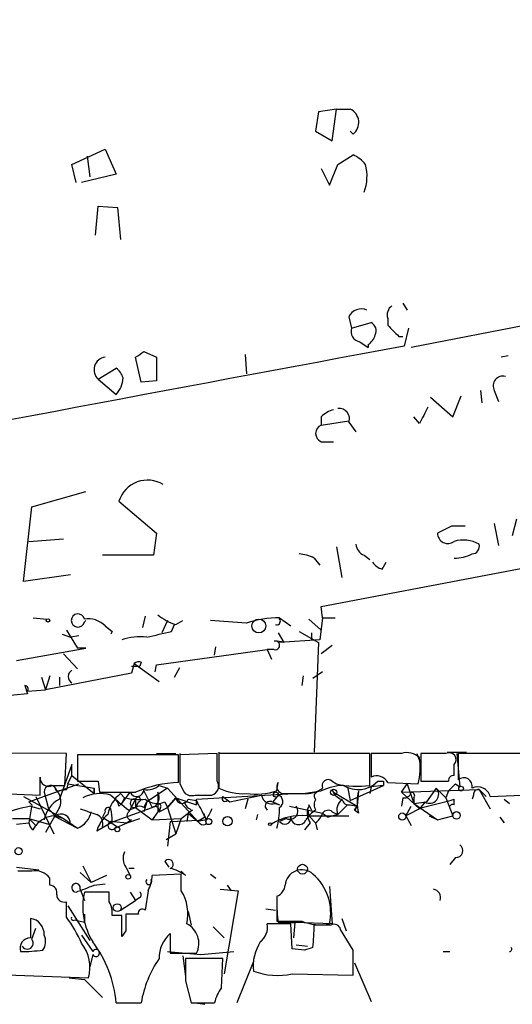
# Model space of a CAD drawing. Extents: x -109486 to 110938, y -196449 to 24887.
# Drawn here: x 479 to 509, y 24079 to 24140 of the extents above; entities that cross this region are included whole.
import ezdxf

# ---------------------------------------------------------------- set-up
doc = ezdxf.new("R2010")
doc.units = 0
doc.header["$MEASUREMENT"] = 0
doc.layers.add('MAIN', color=5, linetype='CONTINUOUS')

msp = doc.modelspace()

# ---------------------------------------------------------------- linework, layer by layer
at = {"layer": 'MAIN'}
for p, q in [((644.144, 24146.8523), (502.92, 24119.505)), ((497.4167, 24103.6723), (690.2027, 24140.4176)), ((497.2473, 24133.8983), (497.078, 24132.713)), ((498.348, 24134.0676), (497.2473, 24133.8983)), ((498.094, 24132.1203), (498.348, 24134.0676)), ((498.348, 24134.0676), (499.1947, 24134.0676)), ((497.078, 24132.713), (498.094, 24132.1203)), ((499.364, 24132.5436), (499.1947, 24132.713)), ((482.1767, 24130.681), (484.2087, 24131.6123)), ((484.2087, 24131.6123), (484.886, 24130.0883)), ((483.108, 24131.189), (483.2773, 24129.919)), ((498.4327, 24130.681), (499.364, 24131.2736)), ((482.4307, 24129.5803), (482.1767, 24130.681)), ((497.4167, 24130.427), (497.9247, 24129.411)), ((497.9247, 24129.411), (498.4327, 24130.681)), ((484.886, 24130.0883), (482.7693, 24129.5803)), ((483.616, 24126.363), (483.7853, 24128.141)), ((483.7853, 24128.141), (484.9707, 24128.0563)), ((484.9707, 24128.0563), (485.14, 24126.109)), ((502.412, 24122.2143), (502.666, 24121.791)), ((499.11, 24121.3676), (499.2793, 24120.6903)), ((501.4807, 24121.283), (501.4807, 24120.8596)), ((499.2793, 24120.6903), (500.4647, 24121.029)), ((502.7507, 24120.6903), (502.4967, 24119.5896)), ((502.158, 24120.1823), (502.412, 24120.1823)), ((499.7873, 24119.8436), (500.2953, 24119.505)), ((500.2953, 24119.6743), (500.2953, 24119.505)), ((486.41, 24117.3883), (486.0713, 24118.9123)), ((486.5793, 24119.251), (487.3413, 24118.9123)), ((487.3413, 24118.9123), (487.3413, 24117.473)), ((492.76, 24119.0816), (492.8447, 24117.8963)), ((508.8467, 24118.997), (508.4233, 24118.9123)), ((483.7853, 24117.5576), (484.886, 24118.235)), ((483.7853, 24117.5576), (484.886, 24116.6263)), ((487.3413, 24117.473), (486.41, 24117.3883)), ((504.1053, 24116.457), (505.46, 24115.2716)), ((505.46, 24115.2716), (505.968, 24116.5416)), ((507.1533, 24116.8803), (507.238, 24116.1183)), ((508, 24116.8803), (508.254, 24116.203)), ((497.4167, 24115.2716), (497.4167, 24114.7636)), ((503.428, 24114.8483), (503.0893, 24115.2716)), ((497.4167, 24114.7636), (499.11, 24115.0176)), ((499.11, 24114.933), (499.5333, 24114.3403)), ((497.4167, 24113.7476), (498.1787, 24113.7476)), ((479.7213, 24109.7683), (483.0233, 24110.6996)), ((485.0553, 24110.107), (487.3413, 24108.1596)), ((479.2133, 24105.1963), (479.7213, 24109.7683)), ((505.3753, 24108.583), (504.5287, 24108.1596)), ((508, 24108.7523), (508.254, 24107.3976)), ((509.3547, 24109.0063), (509.1007, 24107.9903)), ((487.3413, 24108.1596), (487.172, 24106.805)), ((479.552, 24107.6516), (481.6687, 24107.821)), ((487.172, 24106.805), (484.0393, 24106.805)), ((498.348, 24107.313), (498.6867, 24105.4503)), ((500.0413, 24106.805), (500.38, 24106.551)), ((496.9933, 24106.6356), (497.332, 24106.2123)), ((501.142, 24105.9583), (501.396, 24106.3816)), ((482.092, 24105.6196), (479.2133, 24105.1963)), ((497.5013, 24102.995), (497.4167, 24103.6723)), ((479.806, 24102.995), (480.6527, 24102.9103)), ((483.0233, 24102.8256), (482.9387, 24102.741)), ((486.664, 24103.0796), (486.4947, 24102.4023)), ((488.0187, 24102.8256), (487.68, 24102.0636)), ((488.2727, 24102.1483), (488.442, 24102.5716)), ((488.5267, 24102.5716), (488.95, 24102.8256)), ((494.8767, 24102.995), (495.554, 24102.487)), ((496.6547, 24102.9103), (497.4167, 24102.233)), ((497.5013, 24102.995), (497.332, 24101.6403)), ((497.5013, 24102.995), (498.2633, 24102.995)), ((481.584, 24101.979), (482.092, 24101.8096)), ((481.838, 24102.233), (482.5153, 24101.1323)), ((484.2087, 24102.487), (484.632, 24102.1483)), ((484.632, 24102.1483), (484.5473, 24101.979)), ((494.792, 24102.0636), (495.1307, 24101.471)), ((496.062, 24102.1483), (497.2473, 24101.471)), ((496.824, 24102.0636), (496.824, 24101.6403)), ((482.6, 24101.8943), (482.092, 24101.8096)), ((497.332, 24101.6403), (494.8767, 24101.471)), ((497.2473, 24101.471), (496.9933, 24094.7823)), ((478.79, 24100.3703), (483.0233, 24101.1323)), ((481.6687, 24100.7936), (482.5153, 24099.8623)), ((483.0233, 24101.1323), (482.5153, 24101.1323)), ((487.3413, 24100.1163), (494.1147, 24101.0476)), ((490.8973, 24100.709), (490.982, 24101.217)), ((494.1147, 24101.0476), (494.3687, 24100.455)), ((494.538, 24101.0476), (494.1147, 24101.0476)), ((498.094, 24101.3016), (497.4167, 24100.7936)), ((485.9867, 24100.201), (485.8173, 24099.6083)), ((485.9867, 24100.201), (487.5107, 24099.1003)), ((486.41, 24100.2856), (486.3253, 24100.0316)), ((485.8173, 24099.6083), (480.568, 24098.5923)), ((485.8173, 24100.0316), (486.3253, 24100.0316)), ((487.2567, 24099.693), (487.3413, 24100.1163)), ((488.442, 24099.3543), (488.7807, 24099.947)), ((497.5013, 24099.693), (496.9087, 24099.2696)), ((480.314, 24099.3543), (480.568, 24098.5923)), ((480.822, 24099.439), (480.568, 24098.5923)), ((481.4147, 24099.3543), (481.4147, 24098.8463)), ((496.316, 24099.439), (496.2313, 24098.8463)), ((479.298, 24098.8463), (479.4673, 24098.3383)), ((479.4673, 24098.5076), (480.568, 24098.5923)), ((479.4673, 24098.3383), (477.774, 24098.169)), ((481.838, 24094.6976), (464.1427, 24094.7823)), ((491.1513, 24094.7823), (491.1513, 24094.105)), ((505.1213, 24094.7823), (506.3067, 24094.7823)), ((481.7533, 24092.7503), (481.838, 24094.6976)), ((482.5153, 24094.613), (482.5153, 24093.0043)), ((488.696, 24094.613), (482.5153, 24094.613)), ((487.3413, 24094.6976), (488.5267, 24094.6976)), ((488.696, 24092.9196), (488.696, 24094.613)), ((491.0667, 24094.6976), (488.7807, 24094.613)), ((488.7807, 24094.6976), (488.7807, 24094.0203)), ((491.0667, 24093.0043), (491.0667, 24094.6976)), ((500.38, 24094.6976), (491.1513, 24094.6976)), ((491.1513, 24094.6976), (491.1513, 24092.581)), ((500.38, 24092.7503), (500.38, 24094.6976)), ((502.3273, 24094.6976), (500.4647, 24094.6976)), ((500.4647, 24094.6976), (500.4647, 24093.2583)), ((503.2587, 24094.6976), (503.5127, 24094.0203)), ((505.0367, 24094.6976), (503.5127, 24094.6976)), ((503.5127, 24094.6976), (503.5127, 24093.0043)), ((505.714, 24094.6976), (505.8833, 24092.6656)), ((509.9473, 24094.6976), (505.7987, 24094.6976)), ((505.7987, 24094.6976), (505.7987, 24093.089)), ((482.1767, 24094.0203), (481.4147, 24091.9036)), ((482.1767, 24093.343), (482.1767, 24094.0203)), ((505.5447, 24093.343), (505.5447, 24094.0203)), ((480.2293, 24092.1576), (480.2293, 24093.2583)), ((481.9227, 24092.835), (482.1767, 24093.343)), ((482.1767, 24093.343), (483.5313, 24092.2423)), ((483.7853, 24093.0043), (483.87, 24092.327)), ((498.094, 24093.0043), (498.348, 24092.835)), ((500.4647, 24092.6656), (500.888, 24093.0043)), ((501.2267, 24093.0043), (501.2267, 24092.7503)), ((503.5127, 24093.0043), (505.206, 24093.0043)), ((479.552, 24091.7343), (482.6, 24092.835)), ((480.9913, 24092.7503), (481.7533, 24092.7503)), ((481.2453, 24092.4116), (481.838, 24092.4963)), ((481.9227, 24092.835), (481.838, 24092.4963)), ((481.9227, 24092.835), (483.5313, 24092.581)), ((483.5313, 24092.2423), (483.5313, 24092.581)), ((483.5313, 24092.581), (483.5313, 24092.2423)), ((483.5313, 24092.581), (483.5313, 24092.2423)), ((486.5793, 24092.4116), (487.0873, 24091.3956)), ((488.0187, 24092.581), (486.7487, 24091.7343)), ((487.5107, 24092.7503), (488.0187, 24092.581)), ((488.0187, 24092.581), (489.8813, 24090.549)), ((488.7807, 24092.835), (489.0347, 24092.327)), ((494.7073, 24092.4116), (494.792, 24092.9196)), ((496.316, 24092.2423), (497.4167, 24092.4116)), ((498.094, 24092.4963), (498.1787, 24092.327)), ((499.0253, 24092.6656), (499.1947, 24091.819)), ((499.1947, 24091.819), (501.2267, 24092.7503)), ((499.7027, 24092.4116), (499.618, 24091.4803)), ((500.4647, 24092.6656), (500.38, 24092.2423)), ((501.2267, 24092.7503), (500.4647, 24092.6656)), ((501.4807, 24092.9196), (503.3433, 24092.835)), ((502.3273, 24092.327), (502.666, 24092.835)), ((502.3273, 24092.327), (507.0687, 24092.4963)), ((502.666, 24092.835), (503.0893, 24091.6496)), ((504.444, 24092.581), (503.8513, 24091.7343)), ((504.444, 24092.581), (505.0367, 24091.9883)), ((505.206, 24092.4116), (505.0367, 24091.9883)), ((505.6293, 24092.835), (505.206, 24092.4116)), ((505.6293, 24092.835), (505.8833, 24092.6656)), ((507.0687, 24092.4963), (507.746, 24091.311)), ((507.0687, 24092.4963), (507.492, 24092.073)), ((477.8587, 24092.2423), (480.2293, 24092.1576)), ((479.2133, 24092.073), (481.6687, 24090.7183)), ((479.9753, 24092.073), (481.076, 24089.787)), ((480.4833, 24092.327), (480.7373, 24091.311)), ((485.14, 24092.2423), (485.394, 24091.9883)), ((485.2247, 24091.6496), (485.7327, 24092.327)), ((485.394, 24091.9883), (485.2247, 24091.6496)), ((486.0713, 24091.9036), (485.648, 24091.1416)), ((486.0713, 24091.9036), (486.0713, 24091.3956)), ((488.0187, 24091.3956), (488.5267, 24091.9883)), ((488.5267, 24091.9883), (488.0187, 24091.3956)), ((488.5267, 24091.9883), (489.7967, 24091.565)), ((489.2887, 24091.9036), (489.7967, 24091.819)), ((489.712, 24092.1576), (490.728, 24092.1576)), ((489.7967, 24091.9036), (495.7233, 24092.2423)), ((489.7967, 24091.565), (489.7967, 24091.9036)), ((489.7967, 24091.819), (489.7967, 24091.565)), ((491.4053, 24092.073), (491.8287, 24091.7343)), ((491.6593, 24091.819), (491.8287, 24091.7343)), ((491.8287, 24091.7343), (493.776, 24092.1576)), ((492.9293, 24091.9036), (492.76, 24091.311)), ((494.792, 24092.1576), (494.4533, 24091.7343)), ((495.1307, 24092.2423), (496.316, 24092.2423)), ((498.1787, 24092.327), (499.618, 24091.4803)), ((502.3273, 24092.327), (503.428, 24091.311)), ((502.412, 24091.9883), (502.3273, 24091.4803)), ((503.0893, 24091.9883), (503.0893, 24091.6496)), ((505.0367, 24091.9883), (505.46, 24090.8876)), ((505.5447, 24091.565), (505.5447, 24091.9036)), ((506.73, 24092.1576), (506.6453, 24091.9036)), ((507.746, 24092.073), (509.6933, 24092.1576)), ((508.5927, 24091.9036), (508.9313, 24091.6496)), ((479.7213, 24091.565), (479.552, 24091.7343)), ((479.7213, 24091.565), (479.552, 24090.4643)), ((479.6367, 24091.4803), (480.2293, 24091.311)), ((481.4147, 24091.3956), (480.568, 24089.8716)), ((480.7373, 24091.311), (481.1607, 24090.8876)), ((484.2087, 24091.1416), (484.0393, 24090.803)), ((484.7167, 24090.549), (487.0873, 24091.3956)), ((485.0553, 24091.4803), (485.2247, 24091.6496)), ((485.648, 24091.2263), (486.0713, 24091.3956)), ((486.2407, 24091.7343), (486.0713, 24091.3956)), ((486.0713, 24091.3956), (487.0873, 24090.6336)), ((486.7487, 24091.7343), (486.5793, 24091.1416)), ((486.5793, 24091.3956), (486.7487, 24091.7343)), ((487.426, 24091.1416), (487.0873, 24090.6336)), ((487.5953, 24091.3956), (487.5107, 24091.1416)), ((487.5107, 24091.1416), (488.0187, 24091.3956)), ((487.8493, 24091.7343), (488.0187, 24091.3956)), ((488.0187, 24091.3956), (488.5267, 24089.787)), ((489.5427, 24091.2263), (489.2887, 24091.057)), ((494.4533, 24091.7343), (494.8767, 24091.565)), ((494.6227, 24091.6496), (494.8767, 24091.565)), ((495.4693, 24091.4803), (497.5013, 24091.057)), ((496.57, 24091.311), (496.6547, 24090.8876)), ((496.57, 24091.311), (496.6547, 24090.8876)), ((496.6547, 24091.565), (496.824, 24091.2263)), ((498.094, 24091.1416), (498.4327, 24090.9723)), ((499.0253, 24091.565), (498.4327, 24090.9723)), ((499.1947, 24091.565), (499.618, 24091.4803)), ((499.618, 24091.4803), (499.4487, 24091.2263)), ((499.4487, 24091.2263), (499.618, 24091.4803)), ((499.7027, 24091.057), (499.4487, 24091.2263)), ((502.5813, 24090.8876), (502.92, 24091.4803)), ((503.5973, 24091.3956), (502.5813, 24090.8876)), ((503.0893, 24091.6496), (503.8513, 24091.7343)), ((503.0893, 24091.6496), (503.428, 24091.311)), ((503.0893, 24091.6496), (504.5287, 24090.6336)), ((503.7667, 24091.7343), (503.428, 24091.311)), ((478.536, 24090.7183), (479.552, 24090.7183)), ((479.552, 24090.7183), (480.7373, 24090.3796)), ((479.552, 24090.7183), (479.9753, 24090.295)), ((481.076, 24090.8876), (482.5153, 24090.1256)), ((481.1607, 24090.8876), (481.6687, 24090.7183)), ((481.6687, 24090.7183), (482.5153, 24090.1256)), ((484.7167, 24090.549), (483.7007, 24089.9563)), ((484.0393, 24090.803), (484.9707, 24090.2103)), ((484.7167, 24090.549), (485.5633, 24090.4643)), ((485.5633, 24090.4643), (486.3253, 24090.7183)), ((485.8173, 24090.6336), (485.5633, 24090.4643)), ((487.0873, 24090.6336), (488.8653, 24090.7183)), ((488.188, 24090.549), (488.0187, 24089.025)), ((488.188, 24090.549), (490.3893, 24090.6336)), ((488.8653, 24090.7183), (488.5267, 24089.787)), ((488.8653, 24090.7183), (489.2887, 24091.057)), ((489.2887, 24091.057), (489.204, 24090.549)), ((489.2887, 24091.057), (489.8813, 24090.549)), ((490.3047, 24090.803), (489.8813, 24090.549)), ((490.3893, 24090.6336), (489.8813, 24090.549)), ((490.22, 24091.057), (490.3893, 24090.6336)), ((490.3893, 24090.3796), (490.3893, 24090.6336)), ((493.522, 24090.9723), (493.4373, 24090.6336)), ((495.3, 24090.7183), (494.8767, 24090.549)), ((496.57, 24090.8876), (499.11, 24090.8876)), ((496.6547, 24090.8876), (497.078, 24090.4643)), ((497.5013, 24091.057), (497.84, 24090.803)), ((498.4327, 24090.9723), (497.84, 24090.803)), ((502.5813, 24090.8876), (502.92, 24090.295)), ((504.0207, 24090.8876), (504.5287, 24090.6336)), ((504.5287, 24090.6336), (505.46, 24090.8876)), ((508.3387, 24090.803), (508.5927, 24090.4643)), ((478.79, 24090.3796), (479.552, 24090.4643)), ((479.806, 24090.041), (479.9753, 24090.295)), ((484.8013, 24090.1256), (485.5633, 24090.4643)), ((496.7393, 24090.4643), (496.4007, 24090.041)), ((497.078, 24090.4643), (497.1627, 24090.041)), ((487.934, 24089.4483), (488.5267, 24089.787)), ((505.6293, 24088.3476), (505.2907, 24087.9243)), ((478.79, 24087.755), (480.1447, 24087.5856)), ((482.854, 24087.8396), (483.362, 24086.8236)), ((485.4787, 24087.755), (485.7327, 24087.247)), ((485.9867, 24087.6703), (485.648, 24087.6703)), ((487.8493, 24088.0936), (488.1033, 24087.755)), ((479.7213, 24087.501), (478.8747, 24087.501)), ((480.822, 24086.6543), (480.822, 24087.0776)), ((482.6847, 24087.4163), (483.362, 24086.8236)), ((484.2933, 24087.247), (483.362, 24086.8236)), ((488.8653, 24087.3316), (487.0873, 24087.247)), ((488.8653, 24087.501), (489.1193, 24087.247)), ((488.8653, 24086.3156), (488.8653, 24087.3316)), ((490.6433, 24087.3316), (490.982, 24087.0776)), ((482.6847, 24086.4003), (482.6847, 24086.485)), ((482.6847, 24086.4003), (482.9387, 24085.723)), ((483.5313, 24086.6543), (484.2087, 24086.739)), ((491.236, 24086.4003), (492.3367, 24086.3156)), ((491.6593, 24086.6543), (491.9133, 24086.3156)), ((497.9247, 24086.5696), (498.094, 24084.2836)), ((484.4627, 24086.231), (482.9387, 24086.231)), ((484.4627, 24085.6383), (484.4627, 24086.231)), ((485.14, 24085.1303), (486.0713, 24085.723)), ((485.7327, 24086.231), (486.0713, 24085.723)), ((486.3253, 24085.8923), (486.0713, 24085.723)), ((486.8333, 24086.3156), (486.664, 24085.1303)), ((492.3367, 24086.3156), (491.49, 24081.2356)), ((494.7073, 24085.977), (494.7073, 24084.453)), ((481.838, 24084.707), (481.838, 24085.6383)), ((481.9227, 24085.3843), (483.2773, 24083.2676)), ((494.03, 24085.215), (494.6227, 24085.1303)), ((482.346, 24084.5376), (482.6, 24084.453)), ((485.2247, 24084.7916), (484.632, 24084.7916)), ((486.2407, 24084.8763), (485.4787, 24084.8763)), ((489.2887, 24085.0456), (489.458, 24084.199)), ((498.6867, 24084.6223), (498.9407, 24083.8603)), ((479.7213, 24083.3523), (479.9753, 24084.0296)), ((482.9387, 24084.3683), (482.6, 24084.453)), ((490.8127, 24084.1143), (491.49, 24083.437)), ((495.554, 24084.2836), (494.1147, 24084.2836)), ((494.792, 24084.3683), (495.808, 24084.3683)), ((495.6387, 24082.7596), (495.554, 24084.2836)), ((495.808, 24084.3683), (495.7233, 24083.437)), ((498.094, 24084.2836), (495.808, 24084.3683)), ((498.0093, 24084.199), (496.9933, 24084.199)), ((499.364, 24082.675), (498.602, 24083.945)), ((482.7693, 24083.6063), (483.4467, 24082.5903)), ((485.4787, 24083.8603), (485.2247, 24083.5216)), ((488.188, 24083.691), (488.188, 24082.5056)), ((496.4007, 24082.675), (495.6387, 24082.7596)), ((495.8927, 24083.0136), (496.57, 24082.929)), ((483.4467, 24082.421), (483.2773, 24081.659)), ((488.0187, 24082.5903), (490.0507, 24082.421)), ((488.188, 24082.5056), (489.7967, 24082.5056)), ((488.95, 24082.3363), (489.1193, 24081.0663)), ((491.4053, 24082.167), (489.1193, 24082.167)), ((490.0507, 24082.421), (492.0827, 24082.5903)), ((491.3207, 24080.389), (491.4053, 24082.167)), ((504.8673, 24082.5903), (505.2907, 24082.5903)), ((493.268, 24081.9976), (492.252, 24079.4576)), ((499.4487, 24081.913), (500.4647, 24079.5423)), ((476.758, 24081.2356), (483.1927, 24080.9816)), ((482.0073, 24080.9816), (482.9387, 24080.897)), ((495.6387, 24081.2356), (499.364, 24081.151)), ((482.9387, 24080.897), (484.0393, 24079.7963)), ((489.1193, 24080.8123), (489.458, 24079.4576)), ((484.886, 24079.4576), (486.41, 24079.4576)), ((489.458, 24079.4576), (490.8973, 24079.4576)), ((489.712, 24079.4576), (490.3047, 24079.373))]:
    msp.add_line(p, q, dxfattribs=at)
for centre, radius in [((480.7161, 24102.8257), 0.1058), ((493.6066, 24102.487), 0.4233), ((498.1786, 24092.327), 0.1893), ((505.968, 24092.5528), 0.1411), ((494.6438, 24092.1788), 0.1496), ((505.6857, 24090.9159), 0.2275), ((490.5445, 24090.5349), 0.1839), ((491.6895, 24090.5551), 0.2843), ((502.3696, 24090.8453), 0.2158), ((484.9495, 24090.0622), 0.1496), ((494.2839, 24090.3797), 0.0846), ((478.9169, 24088.7287), 0.2158), ((496.2736, 24087.628), 0.2993), ((485.6197, 24087.1623), 0.1411), ((484.9494, 24085.2785), 0.2413)]:
    msp.add_circle(centre, radius, dxfattribs=at)
for centre, radius, start, end in [((498.8156, 24133.2541), 0.8975, 307.662784, 65.01396), ((498.56, 24129.4536), 1.9897, 38.08865, 66.16616), ((497.4394, 24129.9666), 2.78, 339.380513, 14.891057), ((499.872, 24121.029), 0.8339, 66.035418, 156.041697), ((502.1158, 24121.4946), 0.6695, 124.698943, 198.426829), ((499.8773, 24120.4734), 0.6361, 160.063835, 261.86735), ((500.2106, 24120.521), 0.568, 333.43946, 63.425927), ((671.1442, 24289.8458), 239.462, 224.885409, 225.114592), ((499.618, 24120.6057), 1.1516, 306.024081, 342.896174), ((4481.5407, 2796.7288), 21690.9471, 100.57034655, 100.79952944), ((484.3096, 24118.1372), 0.7816, 97.416871, 227.867841), ((401.6426, 24246.0932), 152.6538, 303.578089, 303.807251), ((484.2094, 24117.3043), 1.1506, 17.082228, 53.983609), ((483.5735, 24117.7693), 1.7404, 318.94879, 355.815404), ((508.5189, 24117.1594), 0.5893, 74.407189, 208.274411), ((757.6818, 23988.3564), 283.981, 153.320357, 153.54954), ((498.5839, 24114.0684), 1.6763, 103.988163, 134.129898), ((498.5136, 24115.1501), 0.6347, 339.997612, 97.323209), ((497.6283, 24114.2556), 0.5503, 112.613458, 247.386542), ((486.799, 24109.5777), 1.8222, 57.997616, 163.114337), ((505.7986, 23896.8832), 211.7002, 89.885408, 90.114564), ((505.1637, 24108.1597), 0.635, 180.009023, 306.864485), ((500.3438, 24107.5611), 0.8143, 185.553068, 248.194671), ((506.115, 24105.8412), 1.8981, 59.837647, 107.485118), ((506.6265, 24107.3506), 0.4614, 272.33528, 16.58506), ((495.9479, 24104.6368), 2.2557, 62.389812, 87.100556), ((505.5682, 24109.0451), 2.4096, 269.441209, 296.551227), ((501.481, 24107.0595), 1.1522, 216.039438, 252.889228), ((482.5436, 24102.8257), 0.4041, 12.085844, 347.900291), ((483.1644, 24101.4706), 1.4573, 44.224315, 98.909672), ((489.5756, 24105.8378), 3.4305, 231.199339, 252.196217), ((484.6314, 24010.2562), 92.7644, 84.920418, 86.284156), ((494.8984, 24096.6002), 6.3948, 90.194426, 108.732447), ((494.7034, 24102.7756), 0.2194, 248.416831, 88.981632), ((402.8369, 24482.9736), 390.2912, 282.415407, 282.644593), ((486.3676, 24098.2961), 3.5341, 83.809481, 108.868164), ((494.6121, 24101.3016), 0.2646, 253.736331, 106.263669), ((494.5802, 24099.7328), 1.8233, 72.426644, 91.326229), ((486.2829, 24099.8204), 0.4823, 74.718831, 127.891655), ((482.3795, 24099.3966), 0.4316, 118.025635, 241.974365), ((479.298, 24098.6346), 0.2116, 323.124688, 90), ((502.6661, 24093.6537), 1.0975, 46.033708, 107.980951), ((505.2343, 24094.3166), 0.4291, 316.331342, 117.412843), ((933.2803, 24093.724), 444.5005, 179.885408, 180.114592), ((499.4306, 24093.8476), 4.0416, 345.490297, 8.480154), ((480.7458, 24093.2075), 0.519, 174.38278, 298.234203), ((483.1503, 24410.504), 317.5003, 269.885409, 270.114592), ((490.5798, 24092.708), 0.57, 285.069981, 31.322346), ((497.8447, 24092.7267), 0.373, 48.074424, 202.990859), ((499.6727, 24094.1851), 1.6945, 237.861283, 315.82491), ((500.8034, 24092.581), 0.7573, 26.561667, 116.568435), ((501.0574, 24177.7042), 84.7001, 269.885409, 270.114524), ((505.5024, 24093.0466), 0.2994, 81.878017, 188.121983), ((506.1373, 24092.6939), 0.5203, 347.469998, 130.596517), ((480.8643, 24092.3693), 0.3833, 6.33524, 186.33524), ((480.6131, 24091.7903), 0.8935, 333.784816, 52.201507), ((486.136, 24092.5119), 0.4437, 204.629924, 357.984558), ((488.8751, 24086.0176), 6.9043, 91.486435, 113.959624), ((486.7909, 24093.555), 1.0796, 258.697353, 311.812468), ((492.7178, 24096.0105), 3.7703, 245.450401, 271.928796), ((493.3529, 24096.9817), 4.7666, 263.87963, 286.507776), ((495.1306, 24092.6656), 0.4233, 143.124688, 270.013536), ((496.429, 24094.0901), 1.8513, 266.500503, 305.395925), ((498.926, 24089.2536), 3.5001, 92.533212, 115.544491), ((498.856, 24092.6656), 0.7806, 192.526419, 257.473581), ((499.6173, 24098.8694), 6.1665, 258.121343, 277.104848), ((502.3268, 24091.7343), 2.7101, 165.527395, 194.472605), ((504.0524, 24092.2), 0.5464, 238.471506, 44.213957), ((506.9839, 24091.8682), 0.7891, 15.041793, 115.40903), ((507.0264, 24092.1999), 0.2994, 81.878017, 188.121983), ((482.2488, 24090.3153), 1.794, 117.70633, 169.779995), ((483.9059, 24090.0202), 2.2316, 73.296329, 118.123384), ((484.9707, 24642.6265), 550.3006, 269.885398, 270.114592), ((486.4999, 24090.5627), 2.1611, 128.995606, 169.074318), ((518.4098, 24131.0635), 51.5785, 228.96469, 230.56639), ((484.5051, 24091.438), 0.5518, 4.396316, 57.536771), ((486.3253, 24096.3888), 4.498, 258.050526, 274.318496), ((486.0045, 24091.6496), 0.2626, 75.26532, 284.73468), ((486.2195, 24091.8825), 0.1497, 278.140927, 171.896962), ((487.3958, 24092.7928), 1.1516, 230.546065, 293.192057), ((486.8812, 24091.9978), 0.6365, 288.89326, 31.142825), ((783.7758, 24091.7343), 296.3504, 179.885409, 180.114592), ((488.9183, 24092.0412), 0.3952, 187.693333, 339.620458), ((489.5004, 24092.7505), 0.6295, 222.282873, 289.640967), ((744.0505, 24218.3109), 283.981, 206.45046, 206.679643), ((491.5323, 24091.946), 0.1796, 135, 315), ((494.4057, 24092.2475), 0.6361, 188.125007, 289.947705), ((494.284, 24091.4803), 0.2923, 56.31537, 236.31537), ((494.6438, 24091.7554), 0.4286, 302.915146, 69.7725), ((497.2262, 24092.0941), 0.2414, 105.250955, 232.11877), ((497.6709, 24091.5649), 0.6828, 150.262404, 209.730309), ((499.1802, 24091.2687), 0.8041, 127.857486, 201.629402), ((499.1099, 24091.9882), 0.4316, 191.304725, 281.33076), ((502.4798, 24092.4369), 0.4537, 261.405541, 345.982133), ((502.92, 24092.1153), 0.2117, 323.124688, 90), ((496.9368, 24120.915), 30.2615, 282.714806, 286.526018), ((484.1746, 24071.1721), 20.809, 102.595914, 107.913912), ((481.942, 24091.4642), 1.4562, 293.184641, 347.200617), ((567.8701, 24345.1489), 267.7503, 251.448775, 251.677951), ((484.3886, 24091.2051), 0.1908, 33.715055, 199.441701), ((482.6859, 24090.7184), 1.9535, 355.025178, 17.659526), ((485.8235, 24090.9179), 0.2843, 128.11535, 268.750695), ((486.3253, 24091.0571), 0.4232, 53.116564, 126.883436), ((487.2567, 24091.198), 0.2603, 347.480746, 130.60607), ((487.5106, 24091.4803), 0.1197, 315, 134.966157), ((489.8389, 24092.0305), 0.857, 200.219577, 249.780423), ((659.9185, 24006.2924), 189.3504, 153.320371, 153.54954), ((490.0239, 24091.3966), 4.8528, 344.816539, 359.988193), ((495.4874, 24091.184), 0.5021, 248.0799, 36.169171), ((497.7974, 24089.9142), 1.4964, 118.735138, 151.264862), ((497.7126, 24091.0992), 1.1621, 169.498468, 213.117088), ((496.4852, 24091.4804), 0.1894, 296.592103, 26.524473), ((497.84, 24090.8028), 0.4235, 53.140927, 143.111161), ((505.4601, 24091.3955), 0.1894, 63.475527, 153.407897), ((481.1956, 24089.347), 1.5453, 94.439088, 142.157861), ((481.5021, 24090.4058), 0.5905, 357.456919, 125.321111), ((483.4597, 24090.409), 0.6127, 341.077125, 66.837019), ((485.5306, 24089.4702), 1.8934, 127.499955, 165.123358), ((484.626, 24090.301), 0.2481, 88.614082, 314.983662), ((490.22, 24090.7184), 0.3787, 206.571817, 296.551521), ((496.2269, 24087.3508), 3.5534, 84.459155, 121.529545), ((495.1906, 24090.7419), 0.3685, 211.571845, 9.544118), ((496.0399, 24090.8294), 0.4865, 183.109946, 336.269477), ((496.4014, 24091.395), 1.1507, 306.016391, 342.917772), ((480.1022, 24090.5066), 0.5518, 184.396316, 237.536771), ((505.6717, 24088.7568), 0.4114, 264.084305, 59.045798), ((486.2029, 24088.2904), 0.9006, 153.921483, 216.475463), ((488.0838, 24087.9341), 0.2836, 291.553832, 145.777615), ((479.9541, 24086.4637), 1.0631, 35.27328, 102.64923), ((487.7019, 24085.3647), 2.3563, 53.019707, 78.094435), ((496.2313, 24086.5695), 1.0196, 48.367394, 175.228891), ((486.8757, 24086.866), 0.1796, 135, 45), ((484.8335, 24087.3613), 2.2567, 332.394829, 357.096769), ((494.8765, 24084.9609), 3.1225, 347.472586, 49.396317), ((480.8032, 24086.1934), 0.4613, 343.399492, 87.664214), ((482.4247, 24086.491), 0.2601, 358.678024, 271.321976), ((473.201, 24111.871), 27.2506, 289.797492, 292.277002), ((494.4052, 24086.7328), 0.8139, 291.787031, 354.465227), ((504.1914, 24085.8773), 0.5296, 343.060337, 80.950318), ((481.7062, 24086.0804), 0.4613, 182.335786, 286.600508), ((487.0027, 24085.342), 4.1601, 167.660913, 211.263732), ((486.1983, 24086.0617), 0.2116, 306.859073, 53.124688), ((486.4944, 24084.8762), 2.7736, 347.663435, 31.262407), ((502.1941, 24085.5111), 7.4898, 178.378782, 188.776522), ((483.2764, 24084.9608), 1.3661, 352.885388, 29.730836), ((486.4946, 24084.9328), 0.2602, 49.379598, 192.545532), ((775.9365, 24084.0296), 296.3004, 179.885389, 180.114592), ((479.4969, 24083.6451), 0.9872, 357.747434, 81.858406), ((475.864, 24080.1746), 7.4987, 22.947771, 37.187141), ((482.2614, 24084.6223), 0.1198, 135, 314.966157), ((609.9386, 24084.6223), 127.0002, 179.885409, 180.114592), ((167.7247, 24084.1566), 317.5006, 359.885409, 0.114591), ((739.4785, 24084.3683), 254.0003, 179.885409, 180.114592), ((488.6114, 24083.0983), 1.3252, 333.433015, 63.436882), ((493.0064, 24084.0782), 1.1272, 307.418896, 10.499437), ((495.4693, 24465.4527), 381.0005, 269.885409, 270.114592), ((497.3744, 24087.3313), 3.097, 248.339788, 280.235182), ((480.2128, 24084.5669), 16.7845, 354.109349, 358.744034), ((498.221, 24083.8744), 0.3875, 10.497939, 123.11188), ((479.6461, 24082.7996), 0.6375, 90.844903, 199.168304), ((479.4467, 24083.1102), 0.366, 209.67498, 41.400885), ((479.634, 24083.214), 0.9356, 324.821844, 24.792678), ((489.4277, 24082.2276), 1.918, 130.269163, 181.810625), ((480.8639, 24081.6165), 2.4138, 344.750086, 37.871653), ((477.7965, 24078.8593), 7.1147, 4.823899, 37.424284), ((483.6478, 24082.5056), 0.2182, 202.81582, 157.159978), ((496.0658, 24081.6783), 2.8111, 147.63792, 185.579174), ((538.9772, 23955.7673), 133.8593, 108.316987, 108.546184), ((508.9223, 24082.7344), 0.1444, 273.573859, 49.549314), ((478.6786, 24099.3103), 16.724, 271.251947, 275.903438), ((493.0552, 24078.3363), 6.7391, 145.35937, 170.422227), ((827.769, 24081.4896), 338.6504, 179.885392, 180.114592), ((118.364, 24081.913), 381.0008, 359.885409, 0.114591), ((494.7338, 24085.2448), 4.1101, 249.106213, 282.718873), ((493.206, 24078.97), 2.3596, 143.032491, 168.074325)]:
    msp.add_arc(centre, radius, start, end, dxfattribs=at)

doc.saveas('drawing.dxf')
